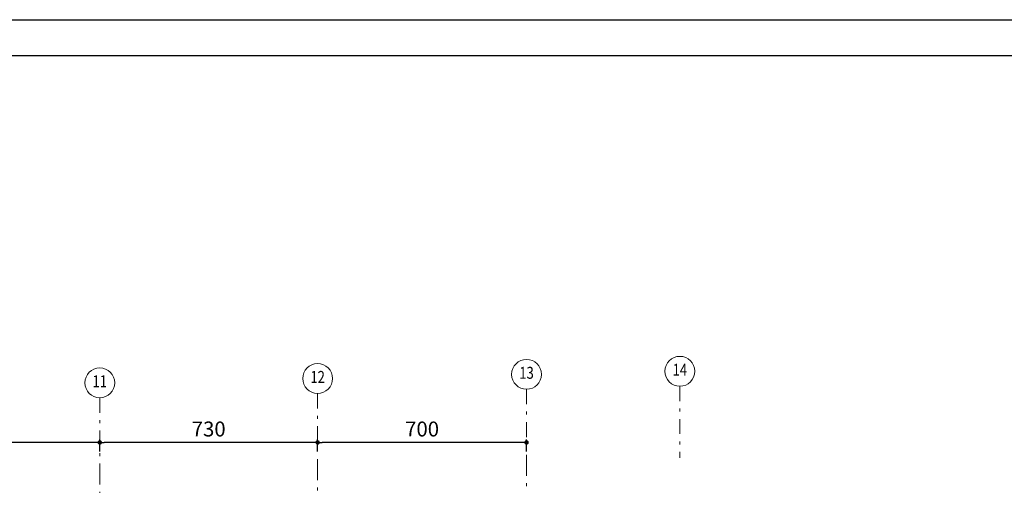
# Model space of a CAD drawing. Units: inches. Extents: x 40 to 1705, y 15 to 86.
# Drawn here: x 1147 to 1180, y 70 to 86 of the extents above; entities that cross this region are included whole.
import ezdxf
from ezdxf.enums import TextEntityAlignment as Align

# ---------------------------------------------------------------- set-up
doc = ezdxf.new("R2010")
doc.units = ezdxf.units.IN
doc.header["$MEASUREMENT"] = 0
doc.linetypes.add('DASHDOT', pattern=[1, 0.5, -0.25, 0, -0.25])
doc.layers.add('AXE', color=20, linetype='DASHDOT', lineweight=9)
doc.layers.add('DM', color=1, linetype='Continuous')
doc.layers.add('kadr', color=7, linetype='Continuous')
doc.styles.add('ROMAND', font='romand')
doc.styles.add('RS', font='ROMANS.SHX', dxfattribs={"width": 0.7})
doc.dimstyles.new('200 for Axe', dxfattribs={"dimtxt": 0.5, "dimasz": 0.15, "dimexe": 0.1, "dimexo": 0.1, "dimgap": 0.2, "dimtad": 1, "dimdec": 0, "dimlfac": 100, "dimzin": 12, "dimdsep": 46, "dimtxsty": 'RS', "dimblk": 'DOT', "dimcen": 0, "dimclrd": 1, "dimclre": 1, "dimclrt": 2, "dimadec": 0, "dimazin": 0, "dimtfac": 1, "dimtdec": 0, "dimtix": 1, "dimtmove": 2, "dimatfit": 3, "dimldrblk": 'DOT', "dimfxl": 0.3, "dimfxlon": 1, "dimtolj": 1, "dimtzin": 0, "dimarcsym": 0})

# ---------------------------------------------------------------- blocks, each defined once
blk = doc.blocks.new('AXE3')
at = {"layer": 'AXE'}
blk.add_line((3.8, 0), (1.4, 0), dxfattribs=at)
at = {"layer": 'AXE', "linetype": 'Continuous'}
blk.add_circle((4.3, 0), 0.5, dxfattribs=at)
at = {"layer": 'AXE', "color": 3, "style": 'ROMAND', "width": 0.8}
blk.add_attdef('AX', text='', height=0.4, dxfattribs=at).set_placement((4.3, 0), align=Align.MIDDLE)
blk = doc.blocks.new('DOT')
at = {"layer": 'DM', "linetype": 'ByBlock'}
blk.add_line((-0.5, 0), (-1, 0), dxfattribs=at)
at = {"layer": 'DM', "linetype": 'ByBlock', "const_width": 0.5}
blk.add_lwpolyline([(-0.25, 0, 1), (0.25, 0, 1)], format="xyb", close=True, dxfattribs=at)
blk = doc.blocks.new('*D32')
at = {"layer": 'Defpoints', "color": 0}
for p in [(287.972, -27.243), (287.972, -27.862), (294.972, -27.862)]:
    blk.add_point(p, dxfattribs=at)
at = {"layer": 'DM', "color": 1, "lineweight": -2}
for p, q in [((287.972, -27.543), (287.972, -27.143)), ((294.822, -27.243), (288.122, -27.243)), ((294.972, -27.543), (294.972, -27.143))]:
    blk.add_line(p, q, dxfattribs=at)
at = {"layer": 'DM', "color": 1, "lineweight": -2, "xscale": 0.15, "yscale": 0.15, "zscale": 0.15, "rotation": 180}
blk.add_blockref('DOT', (287.972, -27.243), dxfattribs=at)
at = {"layer": 'DM', "color": 1, "lineweight": -2, "xscale": 0.15, "yscale": 0.15, "zscale": 0.15}
blk.add_blockref('DOT', (294.972, -27.243), dxfattribs=at)
at = {"layer": 'DM', "color": 2, "insert": (291.472, -26.793), "char_height": 0.5, "attachment_point": 5, "style": 'RS'}
blk.add_mtext('\\A1;700', dxfattribs=at)
blk = doc.blocks.new('_Dot')
at = {"layer": 'DM', "lineweight": -2}
blk.add_line((-0.5, 0), (-1, 0), dxfattribs=at)
at = {"layer": 'DM', "const_width": 0.5}
blk.add_lwpolyline([(-0.25, 0, 1), (0.25, 0, 1)], format="xyb", close=True, dxfattribs=at)
blk = doc.blocks.new('*D33')
at = {"layer": 'Defpoints', "color": 0}
for p in [(280.672, -27.243), (287.972, -27.862), (280.672, -28.147)]:
    blk.add_point(p, dxfattribs=at)
at = {"layer": 'DM', "color": 1, "lineweight": -2}
for p, q in [((280.672, -27.543), (280.672, -27.143)), ((287.822, -27.243), (280.822, -27.243)), ((287.972, -27.543), (287.972, -27.143))]:
    blk.add_line(p, q, dxfattribs=at)
at = {"layer": 'DM', "color": 1, "lineweight": -2, "xscale": 0.15, "yscale": 0.15, "zscale": 0.15, "rotation": 180}
blk.add_blockref('DOT', (280.672, -27.243), dxfattribs=at)
at = {"layer": 'DM', "color": 1, "lineweight": -2, "xscale": 0.15, "yscale": 0.15, "zscale": 0.15}
blk.add_blockref('DOT', (287.972, -27.243), dxfattribs=at)
at = {"layer": 'DM', "color": 2, "insert": (284.322, -26.793), "char_height": 0.5, "attachment_point": 5, "style": 'RS'}
blk.add_mtext('\\A1;730', dxfattribs=at)
blk = doc.blocks.new('*D34')
at = {"layer": 'Defpoints', "color": 0}
for p in [(273.372, -27.243), (273.372, -27.977), (280.672, -28.147)]:
    blk.add_point(p, dxfattribs=at)
at = {"layer": 'DM', "color": 1, "lineweight": -2}
for p, q in [((273.372, -27.543), (273.372, -27.143)), ((280.522, -27.243), (273.522, -27.243)), ((280.672, -27.543), (280.672, -27.143))]:
    blk.add_line(p, q, dxfattribs=at)
at = {"layer": 'DM', "color": 1, "lineweight": -2, "xscale": 0.15, "yscale": 0.15, "zscale": 0.15, "rotation": 180}
blk.add_blockref('DOT', (273.372, -27.243), dxfattribs=at)
at = {"layer": 'DM', "color": 1, "lineweight": -2, "xscale": 0.15, "yscale": 0.15, "zscale": 0.15}
blk.add_blockref('DOT', (280.672, -27.243), dxfattribs=at)
at = {"layer": 'DM', "color": 2, "insert": (277.022, -26.793), "char_height": 0.5, "attachment_point": 5, "style": 'RS'}
blk.add_mtext('\\A1;730', dxfattribs=at)
blk = doc.blocks.new('ss')
at = {"layer": 'kadr'}
blk.add_lwpolyline([(392.799, 14.529), (291.879, 14.529), (291.879, 85.809), (392.799, 85.809)], close=True, dxfattribs=at)
at = {"layer": 'kadr', "color": 4}
blk.add_lwpolyline([(293.679, 15.729), (293.679, 84.609), (391.599, 84.609), (391.599, 15.729), (293.679, 15.729)], dxfattribs=at)
blk = doc.blocks.new('df')
at = {"layer": 'AXE', "color": 251, "true_color": 0x595959}
for p, q in [((287.972, -28.001), (287.972, -74.18)), ((294.972, -27.862), (294.972, -74.18)), ((280.672, -28.147), (280.672, -74.18))]:
    blk.add_line(p, q, dxfattribs=at)
at = {"layer": 'AXE'}
ref = blk.add_blockref('AXE3', (300.109, -29.16), dxfattribs=dict(at, xscale=-1, rotation=270))
ref.add_attrib('AX', '14', dxfattribs={"color": 3, "height": 0.4, "style": 'ROMAND', "width": 0.8}).set_placement((300.109, -24.86), align=Align.MIDDLE)
ref = blk.add_blockref('AXE3', (287.972, -29.401), dxfattribs=dict(at, xscale=-1, rotation=270))
ref.add_attrib('AX', '12', dxfattribs={"color": 3, "height": 0.4, "style": 'ROMAND', "width": 0.8}).set_placement((287.972, -25.101), align=Align.MIDDLE)
ref = blk.add_blockref('AXE3', (294.972, -29.262), dxfattribs=dict(at, xscale=-1, rotation=270))
ref.add_attrib('AX', '13', dxfattribs={"color": 3, "height": 0.4, "style": 'ROMAND', "width": 0.8}).set_placement((294.972, -24.962), align=Align.MIDDLE)
ref = blk.add_blockref('AXE3', (280.672, -29.547), dxfattribs=dict(at, xscale=-1, rotation=270))
ref.add_attrib('AX', '11', dxfattribs={"color": 3, "height": 0.4, "style": 'ROMAND', "width": 0.8}).set_placement((280.672, -25.247), align=Align.MIDDLE)
at = {"layer": 'DM'}
for base, p1, p2, picture, middle in [((273.372, -27.243), (280.672, -28.147), (273.372, -27.977), '*D34', (277.022, -26.793)), ((280.672, -27.243), (287.972, -27.862), (280.672, -28.147), '*D33', (284.322, -26.793)), ((287.972, -27.243), (294.972, -27.862), (287.972, -27.862), '*D32', (291.472, -26.793))]:
    dim = blk.add_linear_dim(base=base, p1=p1, p2=p2, dimstyle='200 for Axe', dxfattribs=at)
    dim.commit()
    dim.dimension.update_dxf_attribs({"geometry": picture, "text_midpoint": middle})

msp = doc.modelspace()

# ---------------------------------------------------------------- block references
for name, p in [('ss', (807.36, 0)), ('df', (868.636, 98.895))]:
    msp.add_blockref(name, p)

doc.saveas('drawing.dxf')
